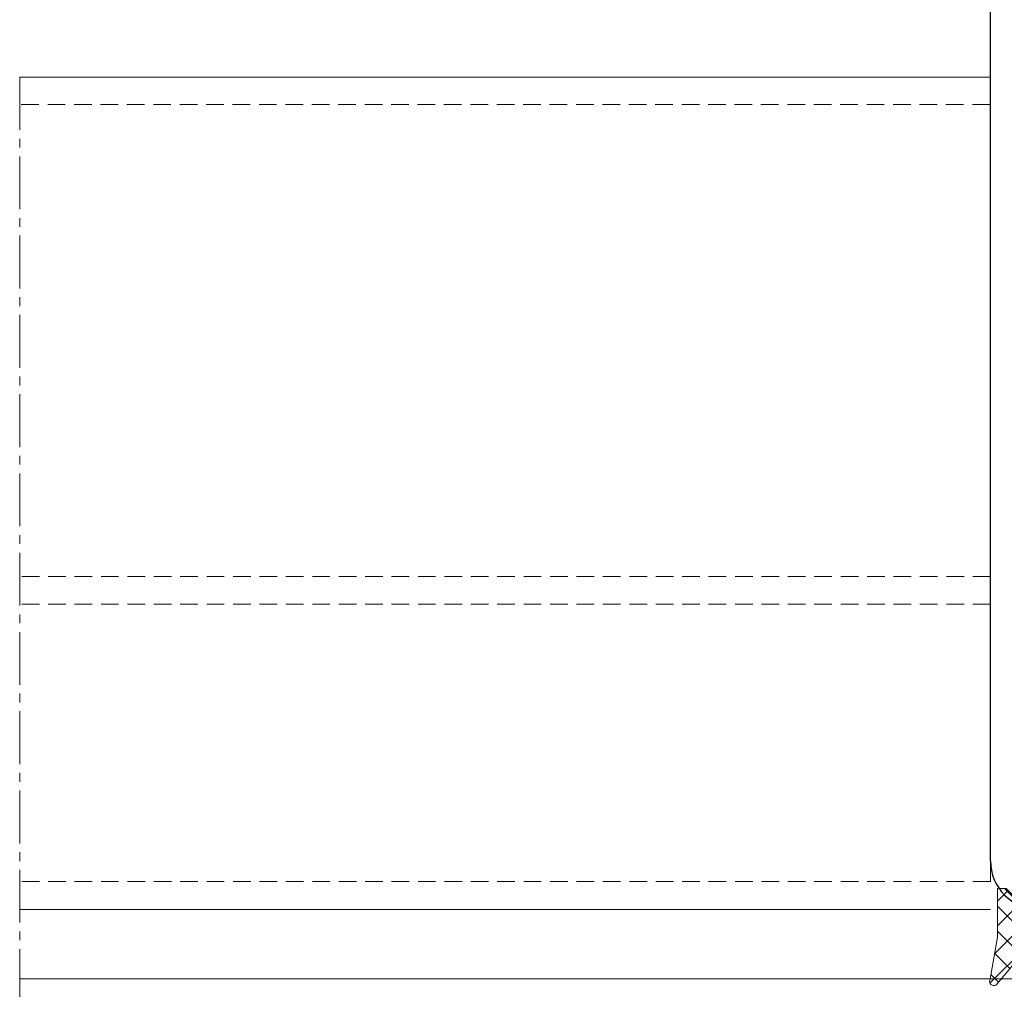
# Model space of a CAD drawing. Units: millimetres. Extents: x 2042 to 2455, y -537 to -18.
# Drawn here: x 2165 to 2236, y -469 to -399 of the extents above; entities that cross this region are included whole.
import ezdxf

# ---------------------------------------------------------------- set-up
doc = ezdxf.new("R2010")
doc.units = ezdxf.units.MM
doc.linetypes.add('MITTE2', pattern=[28.575000000000003, 19.05, -3.175, 3.175, -3.175])
doc.linetypes.add('Verdeckt', pattern=[9.524999999999999, 6.35, -3.175])
doc.layers.get('0').update_dxf_attribs({"lineweight": 9, "plot": 0})
for name, color, linetype, lineweight in [('SX-0-Linie-verdeckt', 7, 'Verdeckt', 9), ('SX-0-Schnittlinie', 7, 'MITTE2', 13), ('SX-Dichtung-Innen_Kontur', 7, 'Continuous', 18), ('SX-Dichtung-Innen_Schraffur', 150, 'Continuous', 5), ('SX-Glas_Kontur', 4, 'Continuous', 9), ('SX-Profil_Ansicht', 7, 'Continuous', 13), ('SX-Profil_Kontur', 7, 'Continuous', 25)]:
    doc.layers.add(name, color=color, linetype=linetype, lineweight=lineweight)

# ---------------------------------------------------------------- blocks, each defined once
blk = doc.blocks.new('GD6202_Pfostendichtung_2_3')
at = {"flags": 128}
blk.add_lwpolyline([(-7.166584303208367, 2.000049999999931), (-15.6999965, 2.000049999999874, -0.4142135697356304), (-17.69999691736285, 4.000049632911725), (-17.69999650000005, 5.200060590450391, 0.8783393913034296), (-18.29001196221458, 5.276813751253428), (-18.81308794756342, 3.300343618930356, -0.7616338621668493), (-19.58428006125052, 3.292426616561613), (-20.01161998779787, 4.782745821572746, 0.7535559693196703), (-20.58837741025172, 4.782745206553102), (-21.01549158198043, 3.2932013168965, -0.7535549141989807), (-21.78450118179052, 3.293199461820677), (-22.21162213605601, 4.782739882318367, 0.753554914208445), (-22.78837933591552, 4.78273849100583), (-23.21549162037803, 3.293201182847156, -0.753556112476852), (-23.98450155725169, 3.293200503253331), (-24.41161591661353, 4.782735111035379, 0.7535543498168115), (-24.98837299740603, 4.782735898172859), (-25.41549190794404, 3.293200763426228, -0.7535530282822215), (-26.18450097726526, 3.293200516545596), (-26.61162216204036, 4.782739973005903, 0.7535554995022015), (-27.18837948537549, 4.782737969688469), (-27.44709249966962, 3.880480342948829, -0.6008622015391956), (-28.13801536946869, 3.733617989208881), (-29.52966590639807, 5.392120254791053, 0.7673265550366659), (-30.05492145757006, 5.147189487951152), (-29.49999749999995, 2.000051632911834), (-29.49999749999995, -1.499950000000069), (-28.85409946624964, -1.499950000000069, -0.2134217652833884), (-25.49999749999995, 4.999999993060555e-05), (-5.238924367155846, 4.999999998744897e-05, -0.4449017849775473), (-2.255018207479679, -3.310278906559574), (-2.659074583633526, -7.19540299322091, -0.1926246547529589), (-2.797890838967135, -7.458161201262442), (-3.630036563359397, -8.193696837980553, 0.3922407298980516), (-3.683983176877405, -8.73491892068904), (-2.62321947715418, -10.13536088489985, -0.07446534798641662), (-2.552264652492454, -10.26536785405875), (-1.316112695545826, -13.641975068232, 0.3152985692679623), (-0.3764230297309723, -14.2999522839383), (2.500000050531526e-06, -14.29995180185318), (0.3764280297310734, -14.2999522839383, 0.3152985692679623), (1.316117695545927, -13.641975068232), (2.552269652492555, -10.26536785405875, -0.07446534798641664), (2.623224477154281, -10.13536088489985), (3.683988176877506, -8.73491892068904, 0.3922407298980515), (3.630041563359498, -8.193696837980553), (2.797895838967236, -7.458161201262442, -0.1926246547529591), (2.659079583633627, -7.19540299322091), (2.255023207479837, -3.310278906559574, -0.4449017849775476), (5.238929367156004, 4.999999998744897e-05), (25.50000250000005, 4.999999993060555e-05, -0.2134217652833884), (28.85410446624974, -1.499950000000069), (29.50000250000005, -1.499950000000069), (29.50000250000005, 2.000051632911834), (30.05492645757016, 5.147189487951152, 0.7673265550366661), (29.52967090639817, 5.392120254791053), (28.13802036946879, 3.733617989208881, -0.6008622015391957), (27.44709749966972, 3.880480342948829), (27.18838448537559, 4.782737969688469, 0.7535554995022015), (26.61162716204046, 4.782739973005903), (26.18450597726536, 3.293200516545596, -0.7535530282822219), (25.41549690794415, 3.293200763426228), (24.98837799740613, 4.782735898172859, 0.7535543498168115), (24.41162091661363, 4.782735111035379), (23.98450655725179, 3.293200503253331, -0.7535561124768521), (23.21549662037813, 3.293201182847156), (22.78838433591562, 4.78273849100583, 0.753554914208445), (22.21162713605611, 4.782739882318367), (21.78450618179062, 3.293199461820677, -0.7535549141989805), (21.01549658198053, 3.2932013168965), (20.58838241025182, 4.782745206553102, 0.7535559693196703), (20.01162498779797, 4.782745821572746), (19.58428506125063, 3.292426616561613, -0.7616338621668495), (18.81309294756352, 3.300343618930356), (18.29001696221468, 5.276813751253428, 0.8783393913034293), (17.70000150000016, 5.200060590450391), (17.70000191736295, 4.000049632911725, -0.4142135697356304), (15.7000015000001, 2.000049999999874), (7.114807529709537, 2.000049999999987, -0.1989123673796059), (6.902675495353606, 2.08791796564401), (6.078408737447262, 2.912184723550013, 0.1989123673796238), (5.86627670309133, 3.000052689194035), (2.614807217374391, 3.000052689194035, 0.1989123327702649), (2.402675760370073, 2.912184946148841), (0.5784114690592332, 1.087920654838058, -0.198912367379658), (0.3662794347032445, 1.000052689194035), (2.500000050531526e-06, 1.000052689194035), (-0.3662744347031435, 1.000052689194035, -0.198912367379658), (-0.5784064690591322, 1.087920654838058), (-2.402670760369972, 2.912184946148841, 0.1989123327702649), (-2.61480221737429, 3.000052689194035), (-5.866271703091229, 3.000052689194035, 0.1989123673796238), (-6.078403737447161, 2.912184723550013), (-6.902670495353505, 2.08791796564401, -0.1989123673796061), (-7.114802529709436, 2.000049999999987)], format="xyb", dxfattribs=at)
blk.add_lwpolyline([(2.500000050531526e-06, -13.39993213082823, -0.3501365123817308), (-0.3901885685922366, -13.08882061870281), (-1.014803869313823, -10.28376096873046, 0.1345029057781856), (-1.261873736183475, -9.816623564052804, -0.3804194743516143), (-1.33331488893009, -7.158978433771267, 0.1155025621660904), (-1.126763929524373, -6.752521979563994), (-0.6800967244922163, -4.928702684095356, -0.3455715167935731), (2.500000050531526e-06, -4.395218298337568, -0.3455715167935731), (0.6801017244923173, -4.928702684095356), (1.126768929524474, -6.752521979563994, 0.1155025621660904), (1.333319888930191, -7.158978433771267, -0.3804194743516143), (1.261878736183576, -9.816623564052804, 0.1345029057781856), (1.014808869313924, -10.28376096873046), (0.3901935685923377, -13.08882061870281, -0.3501365123817308)], format="xyb", close=True, dxfattribs=at)
blk = doc.blocks.new('SR60140-2')
at = {"layer": 'SX-Profil_Kontur'}
blk.add_line((29.99994999999998, -3.500001999999995), (29.99994999999998, -136.500002), dxfattribs=at)
blk.add_arc((26.49994999999998, -3.500001999999995), 3.5, 0, 90, dxfattribs=at)

msp = doc.modelspace()

# ---------------------------------------------------------------- hatches: boundary and pattern name
at = {"layer": 'SX-Dichtung-Innen_Schraffur'}
h = msp.add_hatch(dxfattribs=at)
h.set_pattern_fill('ANSI37', color=256, scale=0.4, angle=89.99999999999999, style=0)
h.set_pattern_definition([(135, (1247.745555297155, -1001.839851349033), (-0.8980256121069157, -0.898025612106915), []), (225, (1247.745555297155, -1001.839851349033), (0.898025612106915, -0.8980256121069157), [])])
edge = h.paths.add_edge_path()
edge.add_line((2272.425750914359, -465.4360373767304), (2280.95916311115, -465.4360373767304))
edge.add_arc((2280.959163528513, -467.4360373767305), 2.000000000000157, 1.05163040871048e-05, 90.00001195655688, ccw=False)
edge.add_line((2282.959163528513, -467.4360370096422), (2282.95916311115, -468.6360479671809))
edge.add_arc((2283.25916311115, -468.6360480715206), 0.3000000000002001, 179.9999800725788, 345.1764264955546)
edge.add_line((2283.549178573365, -468.7128011279839), (2284.072254558714, -466.7363309956609))
edge.add_arc((2284.458941841666, -466.8386684042786), 0.3999999999998344, 15.999920823975515, 165.1764264955575, ccw=False)
edge.add_line((2284.843446672401, -466.7284139932921), (2285.270786598948, -468.2187331983033))
edge.add_arc((2285.559165221999, -468.1360423900634), 0.2999999999997272, 195.9999208239935, 344.0002013696187)
edge.add_line((2285.847544021402, -468.2187325832836), (2286.274658193131, -466.729188693627))
edge.add_arc((2286.659163259002, -466.8394422845864), 0.3999999999999369, 16.000075058571497, 164.0002013697413, ccw=False)
edge.add_line((2287.043667792941, -466.7291868385512), (2287.470788747206, -468.2187272590489))
edge.add_arc((2287.759167147661, -468.1360356745231), 0.2999999999999869, 196.0000750584455, 344.000201370998)
edge.add_line((2288.047545947066, -468.2187258677363), (2288.474658231528, -466.7291885595777))
edge.add_arc((2288.859163297399, -466.8394421505374), 0.4000000000000152, 15.999899897795672, 164.0002013697022, ccw=False)
edge.add_line((2289.243668168402, -466.7291878799838), (2289.670782527764, -468.2187224877659))
edge.add_arc((2289.959161181014, -468.1360317848442), 0.3000000000001422, 195.9998998990837, 343.9999437104583)
edge.add_line((2290.247539608557, -468.2187232749034), (2290.674658519094, -466.7291881401567))
edge.add_arc((2291.059163089151, -466.8394434602346), 0.3999999999996346, 16.000093077586314, 163.9999437105701, ccw=False)
edge.add_line((2291.443667588415, -466.7291878932761), (2291.870788773191, -468.2187273497364))
edge.add_arc((2292.159167147639, -468.1360356745182), 0.3000000000001386, 196.0000930774589, 344.0003049465468)
edge.add_line((2292.447546096526, -468.218725346419), (2292.70625911082, -467.3164677196793))
edge.add_arc((2293.090764376002, -467.4267206155469), 0.3999999999996553, 40.000038469125116, 164.0003049465669, ccw=False)
edge.add_line((2293.397181980619, -467.1696053659394), (2294.788832517548, -468.8281076315216))
edge.add_arc((2295.018645721011, -468.6352711943159), 0.3000000000001389, 220.000038469125, 369.9999760172245)
edge.add_line((2295.31408806872, -468.5831768646817), (2294.75916411115, -465.4360390096423))
edge.add_line((2294.75916411115, -465.4360390096423), (2294.75916411115, -461.9360373767304))
edge.add_line((2294.75916411115, -461.9360373767304), (2294.1132660774, -461.9360373767304))
edge.add_arc((2290.75916411115, -458.9360373767303), 4.500000000000162, 270, 318.18968510422127, ccw=False)
edge.add_line((2290.75916411115, -463.4360373767304), (2270.498090978306, -463.4360373767305))
edge.add_arc((2270.498090978306, -460.4360373767305), 3, 174.0625332577021, 270, ccw=False)
edge.add_line((2267.51418481863, -460.1257084701709), (2267.918241194784, -456.2405843835096))
edge.add_arc((2268.316019488932, -456.2826846056501), 0.4000000000002545, 130.3462418183904, 173.9583976869713, ccw=False)
edge.add_line((2268.057057450118, -455.9778261754681), (2268.889203174509, -455.24229053875))
edge.add_arc((2268.624293512301, -454.9425858993654), 0.4000000000000977, 311.4735443036793, 397.1420807264663)
edge.add_line((2268.943149788028, -454.7010684560415), (2267.882386088304, -453.3006264918307))
edge.add_arc((2268.280956432962, -452.9987296876754), 0.4999999999998083, 200.1073200801482, 217.142080726542, ccw=False)
edge.add_line((2267.811431263643, -453.1706195226718), (2266.575279306696, -449.7940123084985))
edge.add_arc((2265.635589649738, -450.1360322327923), 0.9999971400005051, 20.00004628744013, 90.0000005074246)
edge.add_line((2265.635589640881, -449.1360350927922), (2265.25916411115, -449.1360355748773))
edge.add_line((2265.25916411115, -449.1360355748773), (2264.882738581419, -449.1360350927922))
edge.add_arc((2264.882738572563, -450.1360322327923), 0.9999971400000618, 89.99999949257541, 159.9999537125599)
edge.add_line((2263.943048915604, -449.7940123084985), (2262.706896958658, -453.1706195226718))
edge.add_arc((2262.237371789338, -452.998729687677), 0.4999999999992183, 322.8579192736296, 339.892679920017, ccw=False)
edge.add_line((2262.635942133996, -453.3006264918307), (2261.575178434273, -454.7010684560415))
edge.add_arc((2261.89403471, -454.9425858993656), 0.4000000000002679, 142.8579192735077, 228.5264556962503)
edge.add_line((2261.629125047791, -455.24229053875), (2262.461270772183, -455.9778261754681))
edge.add_arc((2262.202308733368, -456.2826846056495), 0.4000000000001065, 6.041602312947816, 49.65375818150733, ccw=False)
edge.add_line((2262.600087027517, -456.2405843835096), (2263.00414340367, -460.1257084701709))
edge.add_arc((2260.020237243994, -460.4360373767307), 2.999999999999649, -90, 5.937466742301979, ccw=False)
edge.add_line((2260.020237243994, -463.4360373767305), (2239.75916411115, -463.4360373767304))
edge.add_arc((2239.75916411115, -458.9360373767303), 4.500000000000114, 221.8103148957787, 270, ccw=False)
edge.add_line((2236.405062144901, -461.9360373767304), (2235.75916411115, -461.9360373767304))
edge.add_line((2235.75916411115, -461.9360373767304), (2235.75916411115, -465.4360390096423))
edge.add_line((2235.75916411115, -465.4360390096423), (2235.20424015358, -468.5831768646817))
edge.add_arc((2235.499682501289, -468.6352711943159), 0.300000000000208, 170.0000239827906, 319.9999615308191)
edge.add_line((2235.729495704752, -468.8281076315216), (2237.121146241681, -467.1696053659394))
edge.add_arc((2237.427563846298, -467.4267206155469), 0.3999999999998369, 15.99969505341511, 139.9999615308331, ccw=False)
edge.add_line((2237.81206911148, -467.3164677196793), (2238.070782125775, -468.218725346419))
edge.add_arc((2238.359161074661, -468.1360356745182), 0.2999999999998899, 195.9996950534532, 343.9999069225412)
edge.add_line((2238.64753944911, -468.2187273497364), (2239.074660633885, -466.7291878932761))
edge.add_arc((2239.459165133149, -466.8394434602346), 0.3999999999999826, 16.000056289419774, 163.9999069224058, ccw=False)
edge.add_line((2239.843669703206, -466.7291881401567), (2240.270788613744, -468.2187232749034))
edge.add_arc((2240.559167041287, -468.1360317848443), 0.3000000000003511, 196.0000562895312, 344.0001001009027)
edge.add_line((2240.847545694537, -468.2187224877659), (2241.274660053899, -466.7291878799838))
edge.add_arc((2241.659164924901, -466.8394421505374), 0.4000000000001341, 15.99979863029779, 164.0001001022043, ccw=False)
edge.add_line((2242.043669990772, -466.7291885595777), (2242.470782275235, -468.2187258677363))
edge.add_arc((2242.75916107464, -468.1360356745231), 0.2999999999999581, 195.999798629002, 343.9999249415545)
edge.add_line((2243.047539475094, -468.2187272590489), (2243.47466042936, -466.7291868385512))
edge.add_arc((2243.859164963298, -466.8394422845864), 0.39999999999964, 15.999798630240775, 163.9999249414105, ccw=False)
edge.add_line((2244.24367002917, -466.729188693627), (2244.670784200898, -468.2187325832836))
edge.add_arc((2244.959163000301, -468.1360423900633), 0.3000000000001524, 195.9997986303918, 344.00007917602)
edge.add_line((2245.247541623352, -468.2187331983033), (2245.6748815499, -466.7284139932921))
edge.add_arc((2246.059386380634, -466.8386684042786), 0.4000000000000734, 14.823573504442493, 164.0000791760245, ccw=False)
edge.add_line((2246.446073663587, -466.7363309956609), (2246.969149648935, -468.7128011279839))
edge.add_arc((2247.25916511115, -468.6360480715206), 0.3000000000002019, 194.8235735044232, 360.0000199274212)
edge.add_line((2247.55916511115, -468.6360479671809), (2247.559164693787, -467.4360370096422))
edge.add_arc((2249.559164693787, -467.4360373767303), 2.000000000000034, 89.99998804344312, 179.9999894837024, ccw=False)
edge.add_line((2249.55916511115, -465.4360373767304), (2258.144359081441, -465.4360373767305))
edge.add_arc((2258.144359081441, -465.7360373767304), 0.2999999999998977, 45.000000000007674, 90, ccw=False)
edge.add_line((2258.356491115796, -465.5239053423745), (2259.180757873703, -466.3481721002805))
edge.add_arc((2259.392889908059, -466.1360400659247), 0.2999999999997934, 225, 270)
edge.add_line((2259.392889908059, -466.4360400659245), (2262.644359393776, -466.4360400659245))
edge.add_arc((2262.644359353826, -466.1360408259243), 0.2999992400002069, 270.0000076299091, 314.9999999999309)
edge.add_line((2262.85649085078, -466.3481723228793), (2264.680755142091, -464.5239080315686))
edge.add_arc((2264.892887176447, -464.7360400659244), 0.2999999999997934, 90, 135, ccw=False)
edge.add_line((2264.892887176447, -464.4360400659245), (2265.25916411115, -464.4360400659245))
edge.add_line((2265.25916411115, -464.4360400659245), (2265.625441045853, -464.4360400659245))
edge.add_arc((2265.625441045853, -464.7360400659249), 0.3000000000003524, 45.000000000007674, 90, ccw=False)
edge.add_line((2265.837573080209, -464.5239080315686), (2267.66183737152, -466.3481723228793))
edge.add_arc((2267.873968868475, -466.1360408259243), 0.2999992400002417, 225.0000000000077, 269.999992370004)
edge.add_line((2267.873968828525, -466.4360400659245), (2271.125438314241, -466.4360400659245))
edge.add_arc((2271.125438314241, -466.1360400659247), 0.2999999999998408, 270, 315)
edge.add_line((2271.337570348597, -466.3481721002805), (2272.161837106504, -465.5239053423745))
edge.add_arc((2272.37396914086, -465.7360373767304), 0.2999999999998336, 90, 134.9999999999923, ccw=False)
edge = h.paths.add_edge_path(flags=16)
edge.add_arc((2265.259356652587, -450.436055209562), 0.4000000100000096, 12.839523827435983, 90.0275795295737, ccw=False)
edge.add_line((2265.649355179743, -450.3471667580277), (2266.273970480464, -453.152226408))
edge.add_arc((2267.250063959837, -452.9348752646266), 1.000000000000161, 192.5535003759353, 223.1953976171409)
edge.add_arc((2265.062993122327, -454.9883409087791), 2.000000000000383, -40.11576070743058, 43.19539761710638, ccw=False)
edge.add_arc((2267.357225688957, -456.9213429600493), 1.000000000000035, 139.8842392925597, 166.2386938087932)
edge.add_line((2266.385930540675, -456.6834653971665), (2265.939263335642, -458.5072846926352))
edge.add_arc((2265.259359429919, -458.3407721406616), 0.6999969649813278, 269.9840128717763, 346.23877977149533, ccw=False)
edge.add_arc((2265.258968792381, -458.3407721406613), 0.6999969649813743, 193.7612202285273, 270.01598712826086, ccw=False)
edge.add_line((2264.579064886658, -458.5072846926352), (2264.132397681626, -456.6834653971665))
edge.add_arc((2263.161102533344, -456.9213429600484), 0.9999999999994073, 13.76130619115922, 40.11576070739797)
edge.add_arc((2265.455335099974, -454.9883409087791), 2.000000000000381, 136.8046023828936, 220.1157607074307, ccw=False)
edge.add_arc((2263.268264262464, -452.9348752646275), 0.9999999999995486, 316.8046023828948, 347.4464996241068)
edge.add_line((2264.244357741836, -453.152226408), (2264.868973042558, -450.3471667580277))
edge.add_arc((2265.258971569714, -450.436055209562), 0.4000000099999932, 89.9724204704263, 167.160476172564, ccw=False)

# ---------------------------------------------------------------- linework, layer by layer
at = {"layer": 'SX-0-Linie-verdeckt', "ltscale": 0.2}
for p, q in [((2235.224327939799, -405.4086593725029), (2165.259211978506, -405.4086593725029)), ((2235.25921721115, -439.4360373767305), (2165.259211978506, -439.4360373767305)), ((2235.259217244484, -441.4360373767305), (2165.259211978506, -441.4360373767305)), ((2235.259217603065, -461.4360373767304), (2165.259211970421, -461.4360373767304))]:
    msp.add_line(p, q, dxfattribs=at)
at = {"layer": 'SX-0-Schnittlinie', "ltscale": 0.2}
msp.add_line((2165.259211978506, -403.4359833767287), (2165.259211978506, -526.4361487569361), dxfattribs=at)
at = {"layer": 'SX-Glas_Kontur'}
msp.add_line((2250.259211978506, -468.4359853767305), (2165.259211978506, -468.4359853767305), dxfattribs=at)
at = {"layer": 'SX-Profil_Ansicht'}
for p, q in [((2235.259217611149, -461.4360373767303), (2235.25921661115, -401.4359973767304)), ((2235.259217611149, -403.4359833767287), (2165.259211978506, -403.4359833767287)), ((2235.259217611149, -463.4360233767286), (2165.259211978506, -463.4360233767286))]:
    msp.add_line(p, q, dxfattribs=at)

# ---------------------------------------------------------------- block references
at = {"layer": 'SX-Dichtung-Innen_Kontur', "rotation": 180}
msp.add_blockref('GD6202_Pfostendichtung_2_3', (2265.25916661115, -463.4359873767305), dxfattribs=at)
at = {"layer": 'SX-Profil_Kontur', "rotation": 180}
msp.add_blockref('SR60140-2', (2265.259166611145, -463.4360393767304), dxfattribs=at)

doc.saveas('drawing.dxf')
